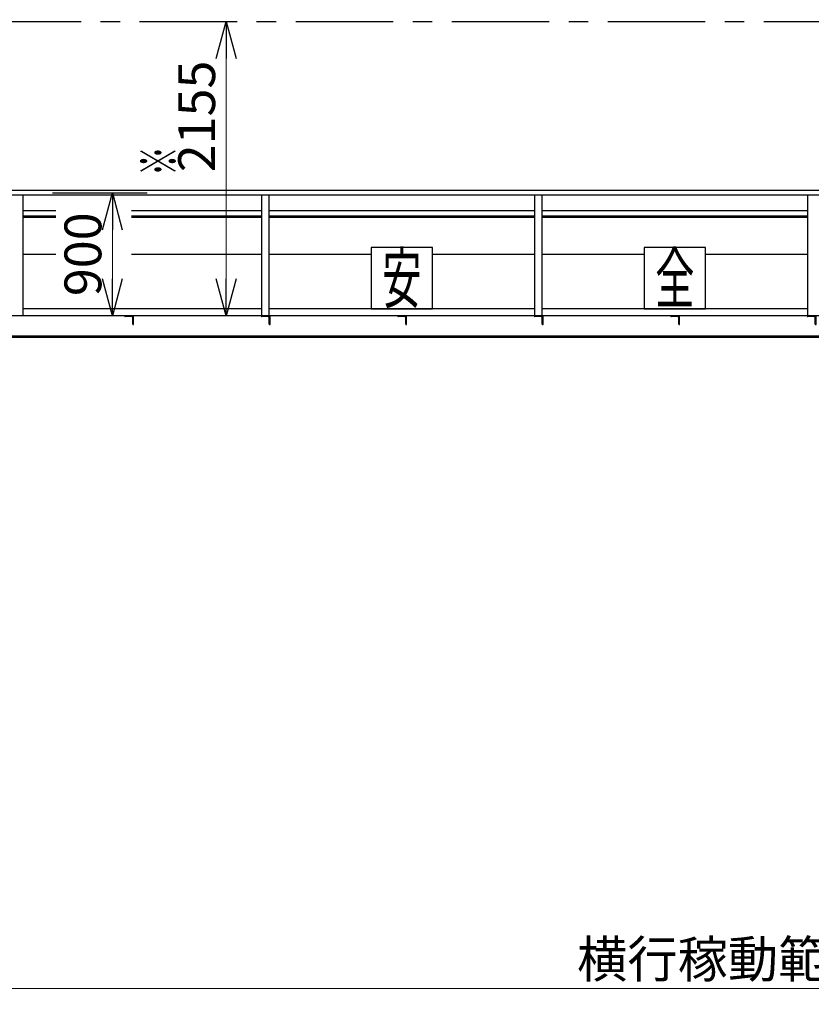
# Model space of a CAD drawing. Units: millimetres. Extents: x -185 to 185, y -134 to 137.
# Drawn here: x -140 to -76, y -54 to 26 of the extents above; entities that cross this region are included whole.
import ezdxf
from ezdxf.enums import TextEntityAlignment as Align

# ---------------------------------------------------------------- set-up
doc = ezdxf.new("R2010")
doc.units = ezdxf.units.MM
doc.header["$LTSCALE"] = 0.25
doc.linetypes.add('CENTER', pattern=[50.8, 31.75, -6.35, 6.35, -6.35])
doc.layers.add('Layer0016', color=7, linetype='Continuous')
doc.styles.add('dcStyle0', font='txt.shx', dxfattribs={"width": 0.8, "bigfont": 'bigfont'})
doc.styles.add('dcStyle3', font='ＭＳ Ｐゴシック', dxfattribs={"width": 0.8})
doc.dimstyles.new('dc_Rotated', dxfattribs={"dimtxt": 3, "dimasz": 3.000002, "dimexe": 0.6, "dimexo": 0.9, "dimgap": 0.9, "dimtad": 3, "dimdsep": 46, "dimtxsty": 'dcStyle0', "dimblk1": 'OPEN30', "dimblk2": 'OPEN30', "dimsah": 1, "dimcen": 0.09, "dimse2": 1, "dimclrd": 91, "dimclre": 91, "dimclrt": 7, "dimadec": 0, "dimazin": 2, "dimtfac": 1, "dimtdec": 4, "dimtmove": 0, "dimatfit": 3, "dimfxl": 1, "dimarcsym": 0})
doc.dimstyles.new('dc_Rotated_F1', dxfattribs={"dimtxt": 3, "dimasz": 3.000002, "dimexe": 0.6, "dimexo": 0.9, "dimgap": 0.9, "dimtad": 3, "dimdsep": 46, "dimtxsty": 'dcStyle0', "dimblk1": 'OPEN30', "dimblk2": 'OPEN30', "dimsah": 1, "dimcen": 0.09, "dimse1": 1, "dimse2": 1, "dimclrd": 91, "dimclre": 7, "dimclrt": 7, "dimadec": 0, "dimazin": 2, "dimtfac": 1, "dimtdec": 4, "dimtmove": 0, "dimatfit": 3, "dimfxl": 1, "dimarcsym": 0})

# ---------------------------------------------------------------- blocks, each defined once
blk = doc.blocks.new('DC_GROUP_MDOI0520_R0_75')
at = {"layer": 'Layer0016', "color": 7, "linetype": 'Continuous', "lineweight": 25}
for p, q in [((-75.554, 2.102), (-76.276, 2.102)), ((-76.276, 2.102), (-76.276, 2.08)), ((-75.715, 2.035), (-76.231, 2.035)), ((-75.62, 1.424), (-75.62, 1.941)), ((-75.554, 1.38), (-75.554, 2.102)), ((-75.576, 1.38), (-75.554, 1.38))]:
    blk.add_line(p, q, dxfattribs=at)
for centre, radius, start, end in [((-76.231, 2.08), 0.0444, 180, 270), ((-75.715, 1.941), 0.0944, 0, 90), ((-75.576, 1.424), 0.0444, 180, 270)]:
    blk.add_arc(centre, radius, start, end, dxfattribs=at)
blk = doc.blocks.new('DC_GROUP_MDOI0520_R0_76')
at = {"layer": 'Layer0016', "color": 7, "linetype": 'Continuous', "lineweight": 25}
for p, q in [((-97.776, 2.102), (-98.498, 2.102)), ((-98.498, 2.102), (-98.498, 2.08)), ((-97.937, 2.035), (-98.454, 2.035)), ((-97.842, 1.424), (-97.842, 1.941)), ((-97.776, 1.38), (-97.776, 2.102)), ((-97.798, 1.38), (-97.776, 1.38))]:
    blk.add_line(p, q, dxfattribs=at)
for centre, radius, start, end in [((-98.454, 2.08), 0.0444, 180, 270), ((-97.937, 1.941), 0.0944, 0, 90), ((-97.798, 1.424), 0.0444, 180, 270)]:
    blk.add_arc(centre, radius, start, end, dxfattribs=at)
blk = doc.blocks.new('DC_GROUP_MDOI0520_R0_77')
at = {"layer": 'Layer0016', "color": 7, "linetype": 'Continuous', "lineweight": 25}
for p, q in [((-119.998, 2.102), (-120.72, 2.102)), ((-120.72, 2.102), (-120.72, 2.08)), ((-120.159, 2.035), (-120.676, 2.035)), ((-120.065, 1.424), (-120.065, 1.941)), ((-119.998, 1.38), (-119.998, 2.102)), ((-120.02, 1.38), (-119.998, 1.38))]:
    blk.add_line(p, q, dxfattribs=at)
for centre, radius, start, end in [((-120.676, 2.08), 0.0444, 180, 270), ((-120.159, 1.941), 0.0944, 0, 90), ((-120.02, 1.424), 0.0444, 180, 270)]:
    blk.add_arc(centre, radius, start, end, dxfattribs=at)
blk = doc.blocks.new('DC_GROUP_MDOI0520_R0_79')
at = {"layer": 'Layer0016', "color": 7, "linetype": 'Continuous', "lineweight": 25}
for p, q in [((-86.665, 2.102), (-87.387, 2.102)), ((-87.387, 2.102), (-87.387, 2.08)), ((-86.826, 2.035), (-87.342, 2.035)), ((-86.731, 1.424), (-86.731, 1.941)), ((-86.665, 1.38), (-86.665, 2.102)), ((-86.687, 1.38), (-86.665, 1.38))]:
    blk.add_line(p, q, dxfattribs=at)
for centre, radius, start, end in [((-87.342, 2.08), 0.0444, 180, 270), ((-86.826, 1.941), 0.0944, 0, 90), ((-86.687, 1.424), 0.0444, 180, 270)]:
    blk.add_arc(centre, radius, start, end, dxfattribs=at)
blk = doc.blocks.new('DC_GROUP_MDOI0520_R0_80')
at = {"layer": 'Layer0016', "color": 7, "linetype": 'Continuous', "lineweight": 25}
for p, q in [((-108.887, 2.102), (-109.609, 2.102)), ((-109.609, 2.102), (-109.609, 2.08)), ((-109.048, 2.035), (-109.565, 2.035)), ((-108.954, 1.424), (-108.954, 1.941)), ((-108.887, 1.38), (-108.887, 2.102)), ((-108.909, 1.38), (-108.887, 1.38))]:
    blk.add_line(p, q, dxfattribs=at)
for centre, radius, start, end in [((-109.565, 2.08), 0.0444, 180, 270), ((-109.048, 1.941), 0.0944, 0, 90), ((-108.909, 1.424), 0.0444, 180, 270)]:
    blk.add_arc(centre, radius, start, end, dxfattribs=at)
blk = doc.blocks.new('DC_GROUP_MDOI0520_R0_81')
at = {"layer": 'Layer0016', "color": 7, "linetype": 'Continuous', "lineweight": 25}
for p, q in [((-131.109, 2.102), (-131.831, 2.102)), ((-131.831, 2.102), (-131.831, 2.08)), ((-131.27, 2.035), (-131.787, 2.035)), ((-131.176, 1.424), (-131.176, 1.941)), ((-131.109, 1.38), (-131.109, 2.102)), ((-131.131, 1.38), (-131.109, 1.38))]:
    blk.add_line(p, q, dxfattribs=at)
for centre, radius, start, end in [((-131.787, 2.08), 0.0444, 180, 270), ((-131.27, 1.941), 0.0944, 0, 90), ((-131.131, 1.424), 0.0444, 180, 270)]:
    blk.add_arc(centre, radius, start, end, dxfattribs=at)
blk = doc.blocks.new('DC_GROUP_MDOI0520_R0_82')
at = {"layer": 'Layer0016', "color": 6, "linetype": 'Continuous', "lineweight": 25}
for p, q in [((-106.776, 7.658), (-111.776, 7.658)), ((-111.776, 7.658), (-111.776, 2.658)), ((-106.776, 2.658), (-106.776, 7.658)), ((-111.776, 2.658), (-106.776, 2.658))]:
    blk.add_line(p, q, dxfattribs=at)
at = {"layer": 'Layer0016', "color": 6, "style": 'dcStyle3', "width": 0.55}
blk.add_text('安', height=4, dxfattribs=at).set_placement((-110.876, 3.158), (-107.676, 3.158), align=Align.FIT)
blk = doc.blocks.new('DC_GROUP_MDOI0520_R0_83')
at = {"layer": 'Layer0016', "color": 6, "linetype": 'Continuous', "lineweight": 25}
for p, q in [((-84.554, 7.658), (-89.554, 7.658)), ((-89.554, 7.658), (-89.554, 2.658)), ((-84.554, 2.658), (-84.554, 7.658)), ((-89.554, 2.658), (-84.554, 2.658))]:
    blk.add_line(p, q, dxfattribs=at)
at = {"layer": 'Layer0016', "color": 6, "style": 'dcStyle3', "width": 0.55}
blk.add_text('全', height=4, dxfattribs=at).set_placement((-88.654, 3.158), (-85.454, 3.158), align=Align.FIT)
blk = doc.blocks.new('_Open30')
at = {"color": 0, "linetype": 'ByBlock', "lineweight": -2}
for p, q in [((-1, 0.267949), (0, 0)), ((0, 0), (-1, -0.267949)), ((0, 0), (-1, 0))]:
    blk.add_line(p, q, dxfattribs=at)
blk = doc.blocks.new('*D117')
at = {"layer": 'Layer0016', "color": 91, "linetype": 'Continuous', "lineweight": 13}
blk.add_line((-132.841, 2.102), (-132.841, 12.102), dxfattribs=at)
at = {"layer": 'Layer0016', "color": 91, "xscale": 3.000002807615286, "yscale": 2.999989368223643}
for p, rotation in [((-132.841, 12.102), 90), ((-132.841, 2.102), 270)]:
    blk.add_blockref('_Open30', p, dxfattribs=dict(at, rotation=rotation))
at = {"layer": 'Layer0016', "color": 7, "insert": (-133.741, 7.102), "char_height": 3, "width": 12.75, "attachment_point": 8, "rotation": 90, "style": 'dcStyle0'}
blk.add_mtext('\\T1.00;900', dxfattribs=at)
blk = doc.blocks.new('*D118')
at = {"layer": 'Layer0016', "color": 91, "linetype": 'Continuous', "lineweight": 13}
blk.add_line((-123.579, 2.102), (-123.579, 26.046), dxfattribs=at)
at = {"layer": 'Layer0016', "color": 91, "xscale": 3.000002807615286, "yscale": 2.999989368223643}
for p, rotation in [((-123.579, 26.046), 90), ((-123.579, 2.102), 270)]:
    blk.add_blockref('_Open30', p, dxfattribs=dict(at, rotation=rotation))
at = {"layer": 'Layer0016', "color": 7, "insert": (-124.479, 18.317), "char_height": 3, "width": 15.75, "attachment_point": 8, "rotation": 90, "style": 'dcStyle0'}
blk.add_mtext('\\T1.00;2155', dxfattribs=at)
blk = doc.blocks.new('*D129')
at = {"layer": 'Layer0016', "color": 91, "linetype": 'Continuous', "lineweight": 13}
for p, q in [((-164.831, -11.765), (-164.831, -61.26)), ((57.391, -11.765), (57.391, -61.26)), ((-164.831, -60.66), (57.391, -60.66))]:
    blk.add_line(p, q, dxfattribs=at)
at = {"layer": 'Layer0016', "color": 91, "xscale": 3.000002807615286, "yscale": 2.999989368223643}
for p, rotation in [((-164.831, -60.66), 180), ((57.391, -60.66), 360)]:
    blk.add_blockref('_Open30', p, dxfattribs=dict(at, rotation=rotation))
at = {"layer": 'Layer0016', "color": 7, "insert": (-75.651, -59.76), "char_height": 3, "width": 45.75, "attachment_point": 8, "style": 'dcStyle0'}
blk.add_mtext('\\T1.00;走行レールスパン\u300020000', dxfattribs=at)
blk = doc.blocks.new('*D131')
at = {"layer": 'Layer0016', "color": 91, "linetype": 'Continuous', "lineweight": 13}
for p, q in [((-158.165, 4.033), (-158.165, -53.26)), ((45.724, 4.033), (45.724, -53.26)), ((-158.165, -52.66), (45.724, -52.66))]:
    blk.add_line(p, q, dxfattribs=at)
at = {"layer": 'Layer0016', "color": 91, "xscale": 3.000002807615286, "yscale": 2.999989368223643}
for p, rotation in [((-158.165, -52.66), 180), ((45.724, -52.66), 360)]:
    blk.add_blockref('_Open30', p, dxfattribs=dict(at, rotation=rotation))
at = {"layer": 'Layer0016', "color": 7, "insert": (-75.008, -51.76), "char_height": 3, "width": 39.75, "attachment_point": 8, "style": 'dcStyle0'}
blk.add_mtext('\\T1.00;横行稼動範囲\u300018350', dxfattribs=at)

msp = doc.modelspace()

# ---------------------------------------------------------------- linework, layer by layer
at = {"layer": 'Layer0016', "color": 8, "linetype": 'CENTER', "lineweight": 25}
msp.add_line((-168.72, 26.046), (61.28, 26.046), dxfattribs=at)
at = {"layer": 'Layer0016', "color": 4, "linetype": 'Continuous', "lineweight": 25}
for p, q in [((54.824, 12.291), (-162.265, 12.291)), ((54.824, 11.913), (-162.265, 11.913)), ((-140.109, 2.102), (-140.109, 11.913)), ((-120.665, 2.102), (-120.665, 11.913)), ((-120.109, 11.913), (-120.109, 2.102)), ((-98.442, 2.102), (-98.442, 11.913)), ((-97.887, 11.913), (-97.887, 2.102)), ((-76.22, 2.102), (-76.22, 11.913)), ((-140.109, 7.102), (-137.449, 7.102)), ((-131.285, 7.102), (-120.665, 7.102)), ((-120.109, 7.102), (-111.776, 7.102)), ((-106.776, 7.102), (-98.442, 7.102)), ((-97.887, 7.102), (-89.554, 7.102)), ((-84.554, 7.102), (-76.22, 7.102)), ((-120.665, 2.658), (-140.109, 2.658)), ((-98.442, 2.658), (-120.109, 2.658)), ((-76.22, 2.658), (-97.887, 2.658)), ((55.113, 2.102), (-162.554, 2.102))]:
    msp.add_line(p, q, dxfattribs=at)
at = {"layer": 'Layer0016', "color": 7, "linetype": 'CENTER', "lineweight": 25}
msp.add_line((-137.729, 12.102), (-130, 12.102), dxfattribs=at)
at = {"layer": 'Layer0016', "color": 6, "linetype": 'Continuous', "lineweight": 25}
for p, q in [((-137.449, 10.624), (-140.109, 10.624)), ((-120.665, 10.624), (-131.285, 10.624)), ((-98.442, 10.624), (-120.109, 10.624)), ((-76.22, 10.624), (-97.887, 10.624)), ((-137.449, 10.102), (-140.109, 10.102)), ((-120.665, 10.102), (-131.285, 10.102)), ((-98.442, 10.102), (-120.109, 10.102)), ((-76.22, 10.102), (-97.887, 10.102)), ((53.702, 0.435), (-161.142, 0.435))]:
    msp.add_line(p, q, dxfattribs=at)
at = {"layer": 'Layer0016', "color": 7, "linetype": 'Continuous', "lineweight": 25}
for p, q in [((-137.449, 10.202), (-140.109, 10.202)), ((-120.665, 10.202), (-131.285, 10.202)), ((-98.442, 10.202), (-120.109, 10.202)), ((-76.22, 10.202), (-97.887, 10.202)), ((53.702, 0.335), (-161.142, 0.335))]:
    msp.add_line(p, q, dxfattribs=at)

# ---------------------------------------------------------------- block references
at = {"layer": 'Layer0016', "linetype": 'Continuous'}
for name in ['DC_GROUP_MDOI0520_R0_82', 'DC_GROUP_MDOI0520_R0_83', 'DC_GROUP_MDOI0520_R0_81', 'DC_GROUP_MDOI0520_R0_77', 'DC_GROUP_MDOI0520_R0_80', 'DC_GROUP_MDOI0520_R0_76', 'DC_GROUP_MDOI0520_R0_79', 'DC_GROUP_MDOI0520_R0_75']:
    msp.add_blockref(name, (0, 0), dxfattribs=at)

# ---------------------------------------------------------------- texts
at = {"layer": 'Layer0016', "color": 7, "style": 'dcStyle0', "width": 1.12}
msp.add_text('※', height=3, rotation=90, dxfattribs=at).set_placement((-127.579, 13.49), (-127.579, 15.89), align=Align.FIT)

# ---------------------------------------------------------------- dimensions: what is measured, and where the dimension line sits
at = {"layer": 'Layer0016', "linetype": 'Continuous', "lineweight": 13}
for base, p1, p2, text, picture, middle in [((-123.579, 26.046), (-123.579, 2.102), (-123.579, 26.046), '2155', '*D118', (-123.579, 18.317)), ((-132.841, 12.102), (-132.841, 2.102), (-132.841, 12.102), '900', '*D117', (-132.841, 7.102))]:
    dim = msp.add_linear_dim(base=base, p1=p1, p2=p2, angle=90, text=text, dimstyle='dc_Rotated_F1', override={"dimtxt": 3, "dimasz": 3.000002, "dimexe": 0.6, "dimexo": 0.9, "dimgap": 0.9, "dimtad": 3, "dimtih": 0, "dimtoh": 0, "dimdec": 2, "dimlfac": 1, "dimzin": 8, "dimtxsty": 'dcStyle0', "dimblk1": 'Open30', "dimblk2": 'Open30', "dimsah": 1, "dimse1": 1, "dimse2": 1, "dimclrd": 91, "dimclre": 7, "dimclrt": 7, "dimazin": 2, "dimtofl": 1, "dimtolj": 0, "dimtzin": 8, "dimarcsym": 1}, dxfattribs=at)
    dim.commit()
    dim.dimension.update_dxf_attribs({"geometry": picture, "text_midpoint": middle, "dimtype": 160})
for base, p1, p2, text, picture, middle in [((45.724, -52.66), (-158.165, 4.933), (45.724, 4.933), '横行稼動範囲\u300018350', '*D131', (-75.008, -52.66)), ((57.391, -60.66), (-164.831, -10.865), (57.391, -10.865), '走行レールスパン\u300020000', '*D129', (-75.651, -60.66))]:
    dim = msp.add_linear_dim(base=base, p1=p1, p2=p2, text=text, dimstyle='dc_Rotated', override={"dimtxt": 3, "dimasz": 3.000002, "dimexe": 0.6, "dimexo": 0.9, "dimgap": 0.9, "dimtad": 3, "dimtih": 0, "dimtoh": 0, "dimdec": 2, "dimlfac": 1, "dimzin": 8, "dimtxsty": 'dcStyle0', "dimblk1": 'Open30', "dimblk2": 'Open30', "dimsah": 1, "dimclrd": 91, "dimclre": 91, "dimclrt": 7, "dimazin": 2, "dimtofl": 1, "dimtolj": 0, "dimtzin": 8, "dimarcsym": 1}, dxfattribs=at)
    dim.commit()
    dim.dimension.update_dxf_attribs({"geometry": picture, "text_midpoint": middle, "dimtype": 160})

doc.saveas('drawing.dxf')
